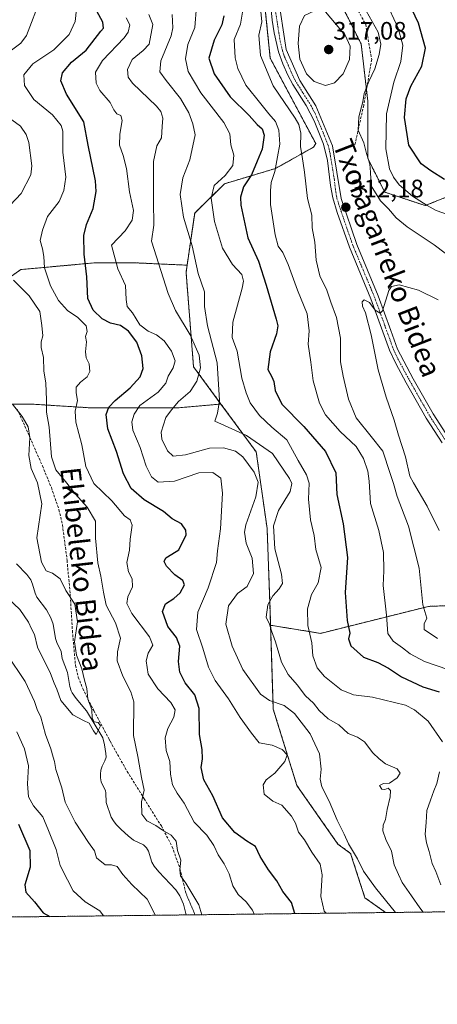
# Model space of a CAD drawing. Units: metres. Extents: x 579755 to 583177, y 4763598 to 4765952.
# Drawn here: x 582704 to 582870, y 4763598 to 4763989 of the extents above; entities that cross this region are included whole.
import ezdxf
from ezdxf.enums import TextEntityAlignment as Align

# ---------------------------------------------------------------- set-up
doc = ezdxf.new("R2010")
doc.units = ezdxf.units.M
doc.header["$MEASUREMENT"] = 0
for name, pattern in [('TRAZO_Y_PUNTO', [1, 0.5, -0.25, 0, -0.25]), ('TRAZOS', [0.75, 0.5, -0.25]), ('TRAZOS2', [0.375, 0.25, -0.125]), ('TRAZOSX2', [1.5, 1, -0.5])]:
    doc.linetypes.add(name, pattern=pattern)
for name, color, linetype, lineweight in [('Arbolado forestal', 92, 'TRAZOS', 0), ('Arbolado forestal CxS', 92, 'Continuous', 0), ('Camino', 19, 'Continuous', 0), ('Camino Cxs', 19, 'Continuous', 0), ('Camino eje', 39, 'TRAZO_Y_PUNTO', 13), ('Carátula', 7, 'Continuous', 5), ('Comarca CxS', 133, 'Continuous', 0), ('Comunidad Autónoma CxS', 142, 'Continuous', 0), ('Corriente natural lineal', 142, 'Continuous', 13), ('Curva de nivel maestra', 36, 'Continuous', 30), ('Curva de nivel normal', 36, 'Continuous', 0), ('Municipio CxS', 142, 'Continuous', 0), ('Pastizal CxS', 92, 'Continuous', 0), ('Provincia CxS', 1, 'Continuous', 0), ('Punto de cota en terreno', 7, 'Continuous', 0), ('Rótulo de punto de cota en terreno', 19, 'Continuous', 0), ('Senda', 19, 'TRAZOSX2', 0), ('Senda virtual', 19, 'TRAZOS2', 0), ('Texto cartográfico', 19, 'Continuous', 0)]:
    doc.layers.add(name, color=color, linetype=linetype, lineweight=lineweight)
doc.styles.add('Arial', font='txt', dxfattribs={"height": 0.2})

# ---------------------------------------------------------------- blocks, each defined once
blk = doc.blocks.new('*U159')
at = {"layer": 'Arbolado forestal CxS', "color": 92, "linetype": 'Continuous', "lineweight": 0}
blk.add_polyline3d([(582701.69, 4764107.66, 278.47), (582727.67, 4764112.85, 284.21), (582742.51, 4764124.72, 291.73), (582753.64, 4764125.47, 296.33), (582754.33, 4764124.78, 296.47), (582763.22, 4764118.26, 301.42), (582765.96, 4764082.72, 308.75), (582780.81, 4764060.44, 311.15), (582791.94, 4764042.62, 311.69), (582800.12, 4764009.69, 312.02), (582803.81, 4763973.55, 311.33), (582821.85, 4763939.71, 311.85), (582820.99, 4763938.27, 311.73), (582805.89, 4763929.77, 304.74), (582785.68, 4763923.72, 296.38), (582773.81, 4763912.09, 291.83), (582770.81, 4763891.39, 288.49), (582750.26, 4763892.32, 282.73), (582734.21, 4763892.32, 276.61), (582704.79, 4763889.65, 266.39), (582686.07, 4763876.28, 258.82)], dxfattribs=at)
blk = doc.blocks.new('*U192')
at = {"layer": 'Curva de nivel normal', "color": 36, "linetype": 'Continuous', "lineweight": 0}
for points in [[(582703.87, 4764014.86, 265), (582706.98, 4764012.83, 265), (582709.75, 4764009.3, 265), (582712.47, 4764003.76, 265), (582713.34, 4764000.51, 265), (582712.81, 4763997.5, 265), (582707.02, 4763982.63, 265), (582704.85, 4763979.56, 265), (582701.09, 4763976.74, 265)], [(582701.23, 4763949.15, 265), (582704.66, 4763946.57, 265), (582706.97, 4763943.23, 265), (582707.98, 4763940.06, 265), (582709.17, 4763930.89, 265), (582708.76, 4763927.26, 265), (582704.9, 4763919.84, 265), (582700.54, 4763915.24, 265)], [(582701.91, 4763885.41, 265), (582708.2, 4763879.26, 265), (582712.32, 4763873.06, 265), (582713.11, 4763867.46, 265), (582713.52, 4763863.37, 265), (582712.89, 4763861.01, 265), (582712.93, 4763858.68, 265), (582713.83, 4763854.68, 265), (582714.02, 4763849.38, 265), (582714.81, 4763844.56, 265), (582715.03, 4763837.98, 265), (582714.96, 4763833.08, 265), (582716.1, 4763827.03, 265), (582717.01, 4763815.34, 265), (582718.75, 4763810.1, 265), (582722.58, 4763805.57, 265), (582726.5, 4763800.51, 265), (582731.1, 4763795.35, 265), (582734.45, 4763789.7, 265), (582734.42, 4763783, 265), (582735.36, 4763773.27, 265), (582736.52, 4763767.94, 265), (582737.58, 4763761.63, 265), (582738.72, 4763756.35, 265), (582742.38, 4763749.44, 265), (582744.34, 4763743.29, 265), (582743.16, 4763737.86, 265), (582743.09, 4763734.34, 265), (582745.36, 4763728.21, 265), (582748.52, 4763721.95, 265), (582749.61, 4763717.98, 265), (582749.5, 4763704.68, 265), (582751.28, 4763696.34, 265), (582752.74, 4763688.01, 265), (582753.75, 4763682.93, 265), (582752.69, 4763678.34, 265), (582752.9, 4763673.49, 265), (582754.88, 4763670.8, 265), (582758.34, 4763668.97, 265), (582761.1, 4763667.06, 265), (582764.49, 4763665.08, 265), (582766.44, 4763662.72, 265), (582767, 4763659.04, 265), (582768.33, 4763655.12, 265), (582767.9, 4763651.37, 265), (582768.18, 4763648.94, 265), (582770.34, 4763646.09, 265), (582775.52, 4763637.44, 265), (582776.62, 4763633.51, 265)], [(582758.09, 4763633.29, 265), (582757.19, 4763635.39, 265), (582754.92, 4763639.63, 265), (582748.82, 4763645.52, 265), (582745.28, 4763649.53, 265), (582743.04, 4763652.71, 265), (582740.81, 4763653.33, 265), (582738.31, 4763653.28, 265), (582734.91, 4763656.13, 265), (582734, 4763658.9, 265), (582731.65, 4763662.24, 265), (582726.43, 4763670.27, 265), (582722.4, 4763678.24, 265), (582721.05, 4763683.92, 265), (582718.78, 4763691.22, 265), (582718.16, 4763694.41, 265), (582717.62, 4763696.13, 265), (582716.76, 4763699.42, 265), (582714.58, 4763705.09, 265), (582712.74, 4763711.89, 265), (582711.25, 4763715.01, 265), (582710.29, 4763718.17, 265), (582706.59, 4763726.17, 265), (582699.34, 4763736.92, 265)]]:
    blk.add_polyline3d(points, dxfattribs=at)
blk = doc.blocks.new('*U194')
at = {"layer": 'Curva de nivel normal', "color": 36, "linetype": 'Continuous', "lineweight": 0}
blk.add_polyline3d([(582870.82, 4763786.12, 315), (582866.02, 4763795.77, 315), (582860.67, 4763804.92, 315), (582859.15, 4763807.68, 315), (582857.49, 4763815.24, 315), (582854.74, 4763823.85, 315), (582853.03, 4763829.92, 315), (582849.74, 4763838.97, 315), (582846.6, 4763849.86, 315), (582843.88, 4763863.75, 315), (582841.63, 4763872.44, 315), (582840.47, 4763875.12, 315), (582840.26, 4763876.82, 315), (582841.09, 4763877.59, 315), (582843.24, 4763876.55, 315), (582845.4, 4763873.54, 315), (582847.35, 4763872.4, 315), (582848.34, 4763873.3, 315), (582850.9, 4763881.35, 315), (582851.87, 4763882.97, 315), (582854.9, 4763883.53, 315), (582862.61, 4763881.53, 315), (582870.42, 4763877.67, 315)], dxfattribs=at)
blk = doc.blocks.new('*U197')
at = {"layer": 'Curva de nivel normal', "color": 36, "linetype": 'Continuous', "lineweight": 0}
for points in [[(582871.52, 4763645.4, 295), (582869.51, 4763650.72, 295), (582868.02, 4763653.8, 295), (582866.9, 4763658.61, 295), (582865.75, 4763662, 295), (582865.29, 4763665.54, 295), (582865.68, 4763670.15, 295), (582865.92, 4763674.86, 295), (582867.45, 4763679.01, 295), (582868.66, 4763682.68, 295), (582869.85, 4763685.56, 295), (582870.97, 4763690.22, 295)], [(582872.21, 4763702.11, 295), (582866.44, 4763710.36, 295), (582861.05, 4763714.89, 295), (582857.51, 4763716.65, 295), (582844.4, 4763719.88, 295), (582836.87, 4763720.81, 295), (582831.94, 4763722.84, 295), (582825.31, 4763728.15, 295), (582822.4, 4763731.58, 295), (582820.66, 4763736.29, 295), (582820.27, 4763741.52, 295), (582818.71, 4763748.36, 295), (582818.59, 4763754.93, 295), (582820.11, 4763760.68, 295), (582822.86, 4763765.34, 295), (582823.97, 4763771.34, 295), (582821.94, 4763778.5, 295), (582821.27, 4763784.1, 295), (582819.74, 4763790.33, 295), (582818.98, 4763798.56, 295), (582819.18, 4763804.86, 295), (582818.21, 4763808.2, 295), (582814.83, 4763813.84, 295), (582810.4, 4763822.08, 295), (582804.48, 4763827.12, 295), (582799.48, 4763831.74, 295), (582795.82, 4763836.72, 295), (582794.26, 4763840.76, 295), (582792.56, 4763846.47, 295), (582790.71, 4763857.29, 295), (582788.75, 4763862.67, 295), (582788.98, 4763868.74, 295), (582792.65, 4763882.26, 295), (582793.17, 4763884.99, 295), (582792.48, 4763887.64, 295), (582788.83, 4763891.66, 295), (582784.89, 4763898.08, 295), (582781.62, 4763908.68, 295), (582780.34, 4763918.01, 295), (582781.53, 4763923.01, 295), (582785.92, 4763927.01, 295), (582788.95, 4763931.01, 295), (582789.4, 4763935.01, 295), (582788.17, 4763939.2, 295), (582787.82, 4763943.56, 295), (582785.4, 4763947.98, 295), (582776.27, 4763959.86, 295), (582771.23, 4763968.29, 295), (582770.15, 4763973.32, 295), (582771.16, 4763979.01, 295), (582773.82, 4763985.73, 295), (582774.58, 4763994.22, 295)]]:
    blk.add_polyline3d(points, dxfattribs=at)
blk = doc.blocks.new('*U199')
at = {"layer": 'Curva de nivel normal', "color": 36, "linetype": 'Continuous', "lineweight": 0}
blk.add_polyline3d([(582864.49, 4763634.55, 290), (582863.13, 4763636.28, 290), (582859.86, 4763641.08, 290), (582856.12, 4763646.32, 290), (582854.66, 4763649.48, 290), (582852.97, 4763653.3, 290), (582851.86, 4763658.74, 290), (582849.62, 4763663.36, 290), (582848.49, 4763666.76, 290), (582848.63, 4763669.01, 290), (582849.58, 4763671.34, 290), (582850.21, 4763675.34, 290), (582851.37, 4763680.34, 290), (582851.48, 4763682.88, 290), (582850.64, 4763683.82, 290), (582849.28, 4763683.21, 290), (582848.06, 4763683.34, 290), (582847.18, 4763684.84, 290), (582848.72, 4763685.67, 290), (582851.09, 4763685.68, 290), (582854.21, 4763687.8, 290), (582855.29, 4763689.71, 290), (582854.1, 4763691.44, 290), (582849.56, 4763693.46, 290), (582847.07, 4763695.4, 290), (582844.53, 4763697.74, 290), (582841.26, 4763702.19, 290), (582838.44, 4763704.04, 290), (582834.71, 4763705.48, 290), (582831.04, 4763708.96, 290), (582826.74, 4763711.29, 290), (582823.16, 4763714.58, 290), (582820.95, 4763717.49, 290), (582817.76, 4763720.36, 290), (582814.51, 4763724.8, 290), (582810.92, 4763728.84, 290), (582808.3, 4763733.74, 290), (582805.82, 4763741.84, 290), (582804.3, 4763746.24, 290), (582803.49, 4763748.9, 290), (582802.2, 4763751.68, 290), (582802.83, 4763756.54, 290), (582804.88, 4763760.15, 290), (582807.35, 4763762.88, 290), (582808.64, 4763765.01, 290), (582808.32, 4763768.73, 290), (582805.68, 4763778.84, 290), (582805.05, 4763787.85, 290), (582807.05, 4763793.94, 290), (582811.66, 4763801.6, 290), (582812.32, 4763804.74, 290), (582811.48, 4763806.71, 290), (582804.66, 4763816.58, 290), (582794.36, 4763823.82, 290), (582785.62, 4763827.73, 290), (582781.8, 4763829.51, 290), (582782.91, 4763832.66, 290), (582783.62, 4763837.68, 290), (582782.69, 4763852.68, 290), (582778.86, 4763867.34, 290), (582777.77, 4763874.96, 290), (582777.7, 4763880.82, 290), (582775.25, 4763888.06, 290), (582772.86, 4763899.04, 290), (582769.33, 4763910.5, 290), (582768.04, 4763919.46, 290), (582769.11, 4763926.03, 290), (582771.87, 4763933.28, 290), (582774.02, 4763943.2, 290), (582773.1, 4763947.49, 290), (582771.45, 4763951.93, 290), (582768.25, 4763957.6, 290), (582762.46, 4763964.65, 290), (582760, 4763968.19, 290), (582760.32, 4763972.53, 290), (582764.43, 4763982.44, 290), (582765.11, 4763985.67, 290), (582764.82, 4763990.94, 290)], dxfattribs=at)
blk = doc.blocks.new('*U206')
at = {"layer": 'Curva de nivel normal', "color": 36, "linetype": 'Continuous', "lineweight": 0}
blk.add_polyline3d([(582746.63, 4763989.59, 280), (582748.04, 4763986.75, 280), (582747.39, 4763983.94, 280), (582745.82, 4763981.68, 280), (582737.23, 4763972.59, 280), (582734.49, 4763968.01, 280), (582734.66, 4763963.69, 280), (582736.16, 4763960.78, 280), (582740.22, 4763956, 280), (582741.68, 4763953.11, 280), (582742.9, 4763951.52, 280), (582744.57, 4763950.86, 280), (582745.09, 4763948.82, 280), (582744.08, 4763943.46, 280), (582743.98, 4763939.01, 280), (582745.5, 4763935, 280), (582746.71, 4763929.8, 280), (582747.98, 4763920.56, 280), (582749.48, 4763913.06, 280), (582749, 4763909.25, 280), (582746.21, 4763905.03, 280), (582740.76, 4763899.34, 280), (582743.32, 4763889.9, 280), (582746.36, 4763883.34, 280), (582746.57, 4763877.74, 280), (582747.03, 4763875.05, 280), (582749.12, 4763872.5, 280), (582752.07, 4763867.72, 280), (582755.33, 4763865.17, 280), (582758.65, 4763863.8, 280), (582761.65, 4763861.4, 280), (582764.62, 4763857.27, 280), (582766.02, 4763853.38, 280), (582765.28, 4763850.7, 280), (582763.24, 4763847.37, 280), (582762.43, 4763844.56, 280), (582759.35, 4763841, 280), (582752.01, 4763835.65, 280), (582749.83, 4763832.18, 280), (582748.83, 4763829.2, 280), (582749.28, 4763825.92, 280), (582752.24, 4763818.96, 280), (582754.63, 4763811.58, 280), (582756.74, 4763807.32, 280), (582759.39, 4763805.27, 280), (582765.75, 4763805.66, 280), (582775.5, 4763808.91, 280), (582781.05, 4763809.1, 280), (582784.2, 4763806.78, 280), (582784.88, 4763800.9, 280), (582784.02, 4763786.73, 280), (582782.83, 4763778.01, 280), (582782.48, 4763773.34, 280), (582779.15, 4763763.34, 280), (582775.05, 4763753.68, 280), (582774.51, 4763746.77, 280), (582777.08, 4763739.38, 280), (582779.28, 4763731.83, 280), (582781.92, 4763726.57, 280), (582787.3, 4763719.2, 280), (582791.81, 4763711.88, 280), (582796.33, 4763705.58, 280), (582799.45, 4763701.7, 280), (582804.53, 4763700.78, 280), (582808.52, 4763699.07, 280), (582810.52, 4763697.02, 280), (582809.62, 4763694.34, 280), (582805.56, 4763689.68, 280), (582802.24, 4763687.12, 280), (582800.93, 4763685.11, 280), (582801.39, 4763681.33, 280), (582804.77, 4763678.55, 280), (582808.34, 4763676.96, 280), (582812.21, 4763672.61, 280), (582813.76, 4763669.84, 280), (582815.06, 4763666.3, 280), (582817.45, 4763663.2, 280), (582820.31, 4763658.32, 280), (582823.58, 4763653.54, 280), (582824.38, 4763649.39, 280), (582823.81, 4763640.71, 280), (582825.19, 4763634.93, 280), (582826, 4763634.1, 280)], dxfattribs=at)
blk = doc.blocks.new('*U207')
at = {"layer": 'Curva de nivel normal', "color": 36, "linetype": 'Continuous', "lineweight": 0}
blk.add_polyline3d([(582853.52, 4763634.42, 285), (582845.5, 4763644.13, 285), (582840.78, 4763650.86, 285), (582838.38, 4763655.67, 285), (582834.86, 4763661.65, 285), (582833.11, 4763665.5, 285), (582830.33, 4763671.03, 285), (582827.18, 4763678.6, 285), (582824.27, 4763684.34, 285), (582823.6, 4763687.34, 285), (582823.99, 4763691.34, 285), (582823.28, 4763697.34, 285), (582819.6, 4763705.29, 285), (582813.39, 4763713.38, 285), (582809.31, 4763716.52, 285), (582803.55, 4763718.63, 285), (582799.91, 4763721.12, 285), (582792.97, 4763730.89, 285), (582788.74, 4763740.19, 285), (582786.21, 4763748.88, 285), (582787.22, 4763756.16, 285), (582790.76, 4763760.98, 285), (582794.6, 4763763.77, 285), (582797.13, 4763769.01, 285), (582796.6, 4763775.01, 285), (582794.2, 4763781.01, 285), (582793.64, 4763785.41, 285), (582794.17, 4763788.34, 285), (582798.09, 4763799.42, 285), (582799.04, 4763805.24, 285), (582797.36, 4763809.28, 285), (582792.94, 4763815.27, 285), (582790.02, 4763817.6, 285), (582785.26, 4763818.92, 285), (582779.69, 4763818.68, 285), (582770.19, 4763816.06, 285), (582765.3, 4763815.56, 285), (582762.99, 4763817.71, 285), (582760.77, 4763822.34, 285), (582760.49, 4763825.13, 285), (582762.34, 4763830.92, 285), (582764.62, 4763833.9, 285), (582767.43, 4763837.33, 285), (582772.08, 4763841.2, 285), (582774.66, 4763845.38, 285), (582776.1, 4763850.68, 285), (582775.57, 4763855.68, 285), (582772.01, 4763863.68, 285), (582766.2, 4763873.34, 285), (582763.32, 4763880.18, 285), (582756.67, 4763900.92, 285), (582757.66, 4763907.3, 285), (582757.51, 4763916.79, 285), (582757.42, 4763932.58, 285), (582758.8, 4763938.71, 285), (582760.66, 4763941.91, 285), (582760.88, 4763946.46, 285), (582761.22, 4763949.78, 285), (582760.4, 4763952.34, 285), (582758.62, 4763954.46, 285), (582749.09, 4763963.7, 285), (582747.48, 4763966.01, 285), (582747.1, 4763969.12, 285), (582749, 4763973.04, 285), (582753.42, 4763976.68, 285), (582755.7, 4763979.18, 285), (582757.17, 4763987.01, 285), (582755.6, 4763990.87, 285)], dxfattribs=at)
blk = doc.blocks.new('*U208')
at = {"layer": 'Curva de nivel normal', "color": 36, "linetype": 'Continuous', "lineweight": 0}
for points in [[(582870.14, 4763743.21, 310), (582864.81, 4763746.72, 310), (582864.86, 4763748.95, 310), (582865.94, 4763751.23, 310), (582864.4, 4763756.52, 310), (582862.83, 4763771.16, 310), (582858.66, 4763787.76, 310), (582854.16, 4763799.62, 310), (582852.68, 4763804.69, 310), (582851.32, 4763808.66, 310), (582848.5, 4763817.54, 310), (582843.85, 4763823.42, 310), (582837.85, 4763830.77, 310), (582834.89, 4763838.14, 310), (582832.75, 4763847.34, 310), (582831.61, 4763852.97, 310), (582831.66, 4763862.42, 310), (582830.08, 4763870.68, 310), (582827.84, 4763876.68, 310), (582826.3, 4763881.42, 310), (582823.46, 4763887.2, 310), (582822.01, 4763893.39, 310), (582821.48, 4763900.54, 310), (582820.41, 4763906.16, 310), (582820.29, 4763911.21, 310), (582818.63, 4763917.88, 310), (582817.41, 4763928.36, 310), (582816.5, 4763934.56, 310), (582815.74, 4763938.36, 310), (582815.92, 4763943.84, 310), (582815.2, 4763947.25, 310), (582813.7, 4763949.8, 310), (582804.92, 4763962.57, 310), (582799.96, 4763974.7, 310), (582799.26, 4763982.68, 310), (582800.49, 4763988.05, 310), (582799.98, 4763993.44, 310)], [(582841.9, 4763992.37, 310), (582846.56, 4763983.96, 310), (582847.67, 4763979.15, 310), (582847.05, 4763974.99, 310), (582845.32, 4763969.34, 310), (582842.88, 4763964.36, 310), (582841.11, 4763959.6, 310), (582840.52, 4763956.18, 310), (582838.99, 4763950.34, 310), (582838.69, 4763944.94, 310), (582840.88, 4763939.92, 310), (582841.99, 4763935.78, 310), (582843.26, 4763931.51, 310), (582843.56, 4763928.34, 310), (582843.78, 4763922.86, 310), (582847.51, 4763916.95, 310), (582850.78, 4763913.78, 310), (582853.78, 4763910.21, 310), (582858.12, 4763906.62, 310), (582868.88, 4763899.48, 310), (582884.69, 4763887.43, 310)]]:
    blk.add_polyline3d(points, dxfattribs=at)
blk = doc.blocks.new('*U226')
at = {"layer": 'Curva de nivel normal', "color": 36, "linetype": 'Continuous', "lineweight": 0}
for points in [[(582797.43, 4763633.76, 270), (582796.75, 4763635.3, 270), (582794.29, 4763638.68, 270), (582791.06, 4763641.5, 270), (582788.92, 4763644.92, 270), (582787.54, 4763649.71, 270), (582785.52, 4763653.77, 270), (582783.12, 4763657.23, 270), (582781.43, 4763661.03, 270), (582778.69, 4763665.09, 270), (582773.61, 4763670.32, 270), (582769.6, 4763677.85, 270), (582766.87, 4763681.72, 270), (582765, 4763685.12, 270), (582764.24, 4763689.29, 270), (582763.98, 4763694.35, 270), (582762.48, 4763698.73, 270), (582762.12, 4763703.71, 270), (582763.17, 4763707.44, 270), (582765.59, 4763711.94, 270), (582766.06, 4763714.91, 270), (582764.34, 4763717.74, 270), (582759.17, 4763723.26, 270), (582755.34, 4763729.05, 270), (582754.52, 4763734.34, 270), (582755.3, 4763737.34, 270), (582757.22, 4763740.48, 270), (582755.87, 4763743.88, 270), (582748.93, 4763753.14, 270), (582746.88, 4763757.06, 270), (582747.26, 4763759.71, 270), (582749.16, 4763763.72, 270), (582748.99, 4763766.93, 270), (582747.49, 4763769.71, 270), (582746.92, 4763773.38, 270), (582747.98, 4763778.28, 270), (582748.18, 4763782.66, 270), (582748.95, 4763788.12, 270), (582748.2, 4763790.35, 270), (582745.98, 4763791.9, 270), (582740.91, 4763797.82, 270), (582733.77, 4763804.75, 270), (582730.58, 4763811.44, 270), (582729.04, 4763820.02, 270), (582726.66, 4763829.02, 270), (582726.41, 4763833.4, 270), (582727.28, 4763837.63, 270), (582726.76, 4763840.71, 270), (582726.82, 4763842.98, 270), (582728.51, 4763845.01, 270), (582731.15, 4763847.01, 270), (582732.26, 4763849.24, 270), (582731.94, 4763852.24, 270), (582730.74, 4763854.66, 270), (582730.45, 4763857.04, 270), (582730.9, 4763860.94, 270), (582730.46, 4763863.1, 270), (582731.18, 4763865.01, 270), (582730.7, 4763867.34, 270), (582727.41, 4763870.68, 270), (582723.31, 4763873.34, 270), (582719.8, 4763877.31, 270), (582716.59, 4763883.2, 270), (582714.17, 4763890.31, 270), (582713.97, 4763894.82, 270), (582713.44, 4763897.92, 270), (582712.49, 4763901.15, 270), (582713.37, 4763905.28, 270), (582715.35, 4763910.78, 270), (582720.01, 4763916.62, 270), (582721.88, 4763921.01, 270), (582722.72, 4763926.34, 270), (582721.47, 4763936.32, 270), (582721.54, 4763944.57, 270), (582720.78, 4763946.82, 270), (582717.38, 4763951.03, 270), (582710.03, 4763957.2, 270), (582706.31, 4763962.72, 270), (582706.07, 4763967.01, 270), (582709.56, 4763971.32, 270), (582717.94, 4763976.93, 270), (582724, 4763982.99, 270), (582726.43, 4763988.19, 270), (582726.92, 4763993.01, 270)], [(582703.26, 4763706.18, 270), (582706.32, 4763699.32, 270), (582707.82, 4763692.66, 270), (582707.46, 4763685.5, 270), (582707.88, 4763680.29, 270), (582709.84, 4763676.71, 270), (582713.5, 4763672.32, 270), (582715.85, 4763666.99, 270), (582718.81, 4763659.45, 270), (582720.48, 4763653.01, 270), (582723.3, 4763647.36, 270), (582725.56, 4763642.98, 270), (582730.38, 4763638.63, 270), (582736.12, 4763635.04, 270), (582737.59, 4763633.05, 270)]]:
    blk.add_polyline3d(points, dxfattribs=at)
blk = doc.blocks.new('*U241')
at = {"layer": 'Curva de nivel normal', "color": 36, "linetype": 'Continuous', "lineweight": 0}
for points in [[(582874.67, 4763730.72, 305), (582864.95, 4763734.1, 305), (582859.31, 4763737.07, 305), (582856.31, 4763739.52, 305), (582852.53, 4763742.18, 305), (582850.45, 4763745.11, 305), (582849.89, 4763752.45, 305), (582848.61, 4763764.27, 305), (582848.86, 4763770.11, 305), (582848.72, 4763777.31, 305), (582846.83, 4763786.08, 305), (582843.63, 4763796.81, 305), (582843.04, 4763805.68, 305), (582842.49, 4763809.67, 305), (582840.78, 4763814.69, 305), (582837.89, 4763819.35, 305), (582831.53, 4763825.34, 305), (582825.7, 4763832, 305), (582823.36, 4763836.57, 305), (582820.78, 4763845.52, 305), (582819.91, 4763852.83, 305), (582818.88, 4763860.04, 305), (582819.18, 4763865.38, 305), (582818.5, 4763872.06, 305), (582814.58, 4763881.44, 305), (582810.97, 4763891.63, 305), (582808.73, 4763896.46, 305), (582806.95, 4763898.91, 305), (582805.81, 4763903.44, 305), (582803.96, 4763915.43, 305), (582803.88, 4763920.95, 305), (582804.17, 4763924.21, 305), (582805.63, 4763928.55, 305), (582806.66, 4763934.38, 305), (582807.64, 4763939.4, 305), (582807.26, 4763944.98, 305), (582805.87, 4763948.46, 305), (582803.24, 4763951.5, 305), (582800.1, 4763955.41, 305), (582794.08, 4763962.84, 305), (582790.92, 4763969.45, 305), (582789.82, 4763973.66, 305), (582789.46, 4763981.01, 305), (582792.06, 4763987.04, 305), (582792.82, 4763991.9, 305)], [(582849.41, 4763996.76, 305), (582854.56, 4763985.48, 305), (582856.45, 4763978.7, 305), (582855.67, 4763972.26, 305), (582852.78, 4763964.02, 305), (582849.99, 4763951.49, 305), (582849.66, 4763937.58, 305), (582851.1, 4763929.68, 305), (582852.66, 4763926.32, 305), (582854.9, 4763923.34, 305), (582860.2, 4763918.75, 305), (582866.04, 4763915.15, 305), (582869.64, 4763913.14, 305), (582875.34, 4763911.05, 305)]]:
    blk.add_polyline3d(points, dxfattribs=at)
blk = doc.blocks.new('*U245')
at = {"layer": 'Curva de nivel normal', "color": 36, "linetype": 'Continuous', "lineweight": 0}
blk.add_polyline3d([(582701.5, 4763836.24, 260), (582705.3, 4763831.32, 260), (582707.77, 4763827.18, 260), (582708.47, 4763823, 260), (582708.05, 4763815.84, 260), (582708.87, 4763810.68, 260), (582711.4, 4763805.01, 260), (582713.12, 4763796.68, 260), (582711.14, 4763783.14, 260), (582713.05, 4763773.42, 260), (582714.93, 4763769.99, 260), (582717.39, 4763769.17, 260), (582720.38, 4763766.91, 260), (582722.63, 4763762.27, 260), (582726.22, 4763756.76, 260), (582727.36, 4763749.8, 260), (582726.11, 4763741.85, 260), (582726.88, 4763736.56, 260), (582729.04, 4763731.18, 260), (582730.12, 4763726.59, 260), (582731.06, 4763723.3, 260), (582731.38, 4763719.12, 260), (582733.06, 4763715.01, 260), (582733.19, 4763711.5, 260), (582733.9, 4763710.12, 260), (582735.58, 4763709.83, 260), (582736.39, 4763708.51, 260), (582734.72, 4763705.08, 260), (582733.62, 4763706.51, 260), (582731.94, 4763709.52, 260), (582729.64, 4763710.56, 260), (582725.48, 4763712.91, 260), (582720.64, 4763718.61, 260), (582719.15, 4763723.05, 260), (582718.04, 4763725.44, 260), (582716.56, 4763729.25, 260), (582711.45, 4763739.7, 260), (582710.23, 4763744.78, 260), (582709.04, 4763747.01, 260), (582707.88, 4763749.68, 260), (582704.5, 4763754.65, 260), (582699.66, 4763759.23, 260)], dxfattribs=at)
blk = doc.blocks.new('*U259')
at = {"layer": 'Curva de nivel maestra', "color": 36, "linetype": 'Continuous', "lineweight": 30}
for points in [[(582813.49, 4763633.95, 275), (582812.25, 4763638.34, 275), (582808.86, 4763642.79, 275), (582806.35, 4763646.95, 275), (582803.06, 4763651.34, 275), (582799.76, 4763656.68, 275), (582797.96, 4763660.58, 275), (582794.53, 4763662.77, 275), (582789.7, 4763666.21, 275), (582784.88, 4763671.92, 275), (582781.08, 4763680.69, 275), (582777.49, 4763687.07, 275), (582776.4, 4763691.98, 275), (582776.9, 4763695.43, 275), (582776.82, 4763699.16, 275), (582775.78, 4763705.08, 275), (582775.65, 4763715.38, 275), (582773.83, 4763720.86, 275), (582770.04, 4763725.62, 275), (582767.86, 4763729.77, 275), (582767.4, 4763734.06, 275), (582767.9, 4763740.12, 275), (582766.56, 4763743.63, 275), (582763.1, 4763747.98, 275), (582761.06, 4763753.88, 275), (582762.22, 4763756.96, 275), (582765.51, 4763759.01, 275), (582768.01, 4763761.34, 275), (582769.73, 4763764.51, 275), (582769.18, 4763766.2, 275), (582765.94, 4763768.52, 275), (582762.6, 4763771.85, 275), (582761.7, 4763773.75, 275), (582762.36, 4763775.14, 275), (582764.69, 4763776.68, 275), (582767.5, 4763778.34, 275), (582770.47, 4763784.35, 275), (582770.37, 4763786.15, 275), (582768.55, 4763788.64, 275), (582764.82, 4763790.73, 275), (582761.46, 4763793.62, 275), (582753.71, 4763798.29, 275), (582748.58, 4763802.74, 275), (582745.58, 4763808.49, 275), (582742.84, 4763817.47, 275), (582739.29, 4763826.38, 275), (582738.67, 4763832.15, 275), (582739.7, 4763834.96, 275), (582742.24, 4763837.68, 275), (582748.21, 4763842.72, 275), (582752.24, 4763847, 275), (582753.4, 4763850.36, 275), (582752.89, 4763855.41, 275), (582750.84, 4763860.84, 275), (582747.55, 4763865.18, 275), (582744.41, 4763867.44, 275), (582740.4, 4763868.43, 275), (582737.16, 4763870.08, 275), (582733.57, 4763873.48, 275), (582731.37, 4763878.18, 275), (582731.03, 4763886.83, 275), (582729.91, 4763895.71, 275), (582729.88, 4763903.18, 275), (582730.91, 4763907.52, 275), (582733.5, 4763913.83, 275), (582734.67, 4763920.62, 275), (582734.5, 4763924.93, 275), (582731.61, 4763939.01, 275), (582729.88, 4763948.3, 275), (582722.92, 4763959.31, 275), (582720.76, 4763964.59, 275), (582721.36, 4763967.71, 275), (582724.88, 4763972.02, 275), (582730.76, 4763976.77, 275), (582736.64, 4763984.26, 275), (582737.6, 4763985.48, 275), (582737.42, 4763987.82, 275), (582733.56, 4763994.89, 275)], [(582703.87, 4763669.45, 275), (582708.43, 4763659.01, 275), (582708.55, 4763652.46, 275), (582706.39, 4763645.41, 275), (582706.82, 4763642.48, 275), (582710.2, 4763638.67, 275), (582713.73, 4763634.27, 275), (582716.36, 4763632.79, 275)]]:
    blk.add_polyline3d(points, dxfattribs=at)
blk = doc.blocks.new('*U265')
at = {"layer": 'Curva de nivel maestra', "color": 36, "linetype": 'Continuous', "lineweight": 30}
for points in [[(582872.95, 4763925.39, 300), (582867.54, 4763928.84, 300), (582863.69, 4763931.61, 300), (582858.75, 4763939, 300), (582857.07, 4763949.99, 300), (582857.73, 4763957.4, 300), (582859.58, 4763962.49, 300), (582863.92, 4763970.42, 300), (582865.4, 4763977.49, 300), (582862.56, 4763987.51, 300), (582855.91, 4764001.79, 300)], [(582785.42, 4763990.33, 300), (582784.62, 4763986.77, 300), (582781.54, 4763980.73, 300), (582779.48, 4763973.54, 300), (582781.54, 4763967.42, 300), (582787.92, 4763958.26, 300), (582795.5, 4763950.86, 300), (582798.57, 4763947.29, 300), (582800.54, 4763945.56, 300), (582801.4, 4763943.06, 300), (582800.64, 4763937.5, 300), (582798.67, 4763932.68, 300), (582796.4, 4763927.3, 300), (582793.18, 4763922.51, 300), (582792.03, 4763918.41, 300), (582792.1, 4763915.28, 300), (582794.92, 4763902.28, 300), (582799.09, 4763892.99, 300), (582802.12, 4763883.41, 300), (582806.17, 4763869.94, 300), (582806.75, 4763867.33, 300), (582806.32, 4763864.08, 300), (582803.74, 4763857.01, 300), (582802.83, 4763850.01, 300), (582804.38, 4763847.1, 300), (582805.25, 4763845.18, 300), (582805.74, 4763841.64, 300), (582808.39, 4763836.24, 300), (582817.12, 4763827.4, 300), (582825.66, 4763817.44, 300), (582829.81, 4763809.01, 300), (582830.19, 4763800.34, 300), (582832.77, 4763788.76, 300), (582834.49, 4763775.36, 300), (582833.48, 4763761.43, 300), (582834.34, 4763750.34, 300), (582835.4, 4763745.34, 300), (582834.82, 4763743, 300), (582835.71, 4763740.3, 300), (582840.82, 4763735.82, 300), (582846.44, 4763733.7, 300), (582850.76, 4763731.36, 300), (582855.84, 4763727.92, 300), (582864.41, 4763723.99, 300), (582870.88, 4763722, 300)]]:
    blk.add_polyline3d(points, dxfattribs=at)
blk = doc.blocks.new('5PATER')
at = {"layer": 'Carátula', "linetype": 'Continuous', "lineweight": 5}
h = blk.add_hatch(color=250, dxfattribs=at)
edge = h.paths.add_edge_path()
edge.add_ellipse((0, 0.01), major_axis=(-1.33, -1.34), ratio=0.999422, start_angle=0, end_angle=360)

msp = doc.modelspace()

# ---------------------------------------------------------------- linework, layer by layer
at = {"layer": 'Arbolado forestal', "color": 92, "linetype": 'TRAZOS', "lineweight": 0}
for points in [[(582770.81, 4763891.39, 288.49), (582773.81, 4763912.09, 291.83), (582785.68, 4763923.72, 296.38), (582805.89, 4763929.77, 304.74), (582820.99, 4763938.27, 311.73), (582821.85, 4763939.71, 311.85), (582803.81, 4763973.55, 311.33), (582800.12, 4764009.69, 312.02), (582791.94, 4764042.62, 311.69), (582780.81, 4764060.44, 311.15), (582778.55, 4764063.82, 311.18), (582771.54, 4764074.35, 310.24), (582765.96, 4764082.72, 308.75), (582763.22, 4764118.26, 301.42), (582754.33, 4764124.78, 296.47)], [(582982.02, 4763989.2, 247.7), (582971.45, 4763975.69, 257.93), (582951, 4763971.73, 267.88), (582956.93, 4763939.08, 273.12), (582952.99, 4763937.34, 274.18), (582942.99, 4763932.91, 279.63), (582912.56, 4763924, 293.09), (582913.05, 4763921.74, 293.47), (582904.03, 4763921.74, 295.74), (582878.63, 4763920.4, 300.42), (582865.25, 4763915.05, 304.9), (582849.21, 4763920.4, 307.81), (582842.52, 4763933.77, 309.62), (582842.52, 4763956.5, 308.87), (582841.98, 4763961.14, 310.07), (582839.85, 4763979.23, 312.84), (582823.8, 4764011.33, 311.49)], [(582530.63, 4763699.93, 327.62), (582536.31, 4763715.82, 324.13), (582555.03, 4763741.23, 314.8), (582585.78, 4763769.31, 295.96), (582621.89, 4763805.41, 279.92), (582637.93, 4763828.14, 267.31), (582653.98, 4763844.19, 258.6), (582668.04, 4763859.53, 252.88), (582668.69, 4763860.23, 253.12), (582681.72, 4763872.26, 257.34), (582686.07, 4763876.28, 258.82), (582704.79, 4763889.65, 266.39), (582734.21, 4763892.32, 276.61), (582750.26, 4763892.32, 282.73), (582770.81, 4763891.39, 288.49)], [(582784.24, 4763836.27, 290.07), (582773.38, 4763851.02, 283.77), (582770.39, 4763888.54, 288.11), (582770.81, 4763891.39, 288.49)], [(583044.07, 4763839.66, 259.35), (583036.41, 4763834.82, 262.52), (583017.69, 4763816.1, 276.08), (582997.63, 4763818.77, 283.72), (582989.61, 4763812.09, 288.64), (582985.6, 4763801.39, 293.31), (582985.6, 4763786.68, 295.35), (582989.61, 4763774.65, 295.47), (582987.01, 4763773.35, 296.36), (582973.56, 4763766.62, 303.63), (582952.17, 4763757.26, 312.42), (582919.93, 4763756.03, 320.95), (582917.76, 4763755.94, 321.44), (582917.4, 4763755.93, 321.52), (582915.41, 4763756.08, 321.77), (582900.02, 4763757.27, 320.67), (582866.59, 4763755.93, 310.52), (582823.8, 4763745.23, 296.22), (582803.95, 4763748.42, 290.28)], [(582702.44, 4763836.16, 260.06), (582710.14, 4763836.16, 262.77), (582731.54, 4763834.82, 272.01), (582767.64, 4763834.82, 285.46), (582784.24, 4763836.27, 290.07)], [(582784.24, 4763836.27, 290.07), (582798.24, 4763817.24, 287.63), (582802.55, 4763786.83, 289.2), (582803.68, 4763757, 290.19), (582803.95, 4763748.42, 290.28)], [(582803.95, 4763748.42, 290.28), (582805.01, 4763715.11, 284.19), (582814.4, 4763684.78, 282.46), (582830.65, 4763661.55, 283.5), (582835.69, 4763657.87, 284.63), (582841.38, 4763640.24, 282.91), (582849.59, 4763634.38, 283.63)], [(582983.47, 4763635.97, 328.2), (582981.21, 4763635.94, 328), (582979.3, 4763635.92, 327.83), (582977.39, 4763635.89, 327.66), (582849.59, 4763634.38, 283.63)], [(582849.59, 4763634.38, 283.63), (582773.98, 4763633.48, 264.16), (582770.46, 4763633.44, 263.15), (582308.77, 4763627.95, 301.72)]]:
    msp.add_polyline3d(points, dxfattribs=at)
at = {"layer": 'Arbolado forestal CxS', "color": 92, "linetype": 'Continuous', "lineweight": 0}
for points in [[(582823.8, 4764011.33, 311.49), (582839.85, 4763979.23, 312.84), (582842.52, 4763956.5, 308.87), (582842.52, 4763933.77, 309.62), (582849.21, 4763920.4, 307.81), (582865.25, 4763915.05, 304.9), (582878.63, 4763920.4, 300.42), (582904.03, 4763921.74, 295.74), (582913.05, 4763921.73, 293.47), (582912.56, 4763924, 293.09), (582942.99, 4763932.91, 279.63), (582956.93, 4763939.08, 273.12), (582951, 4763971.73, 267.88), (582971.45, 4763975.69, 257.93), (582982.02, 4763989.2, 247.7)], [(582982.02, 4763989.2, 247.7), (582971.45, 4763975.69, 257.93), (582951, 4763971.73, 267.88), (582956.93, 4763939.08, 273.12), (582942.99, 4763932.91, 279.63), (582912.56, 4763924, 293.09), (582913.05, 4763921.73, 293.47), (582904.03, 4763921.74, 295.74), (582878.63, 4763920.4, 300.42), (582865.25, 4763915.05, 304.9), (582849.21, 4763920.4, 307.81), (582842.52, 4763933.77, 309.62), (582842.52, 4763956.5, 308.87), (582839.85, 4763979.23, 312.84), (582823.8, 4764011.33, 311.49)], [(582900.02, 4763757.27, 320.67), (582866.59, 4763755.93, 310.52), (582823.8, 4763745.23, 296.22), (582803.95, 4763748.42, 290.28), (582803.68, 4763757, 290.19), (582802.55, 4763786.83, 289.2), (582798.24, 4763817.24, 287.63), (582784.24, 4763836.27, 290.07), (582773.38, 4763851.02, 283.77), (582770.39, 4763888.54, 288.11), (582770.81, 4763891.39, 288.49), (582773.81, 4763912.09, 291.83), (582785.68, 4763923.72, 296.38), (582805.89, 4763929.77, 304.74), (582820.99, 4763938.27, 311.73), (582821.85, 4763939.71, 311.85), (582803.81, 4763973.55, 311.33), (582800.12, 4764009.69, 312.02)], [(582694.1, 4763836.16, 256.96), (582710.14, 4763836.16, 262.77), (582731.54, 4763834.82, 272.01), (582767.64, 4763834.82, 285.46), (582784.24, 4763836.27, 290.07), (582798.24, 4763817.24, 287.63), (582802.55, 4763786.83, 289.2), (582803.68, 4763757, 290.19), (582803.95, 4763748.42, 290.28), (582803.95, 4763748.42, 290.28), (582805.01, 4763715.11, 284.19), (582814.4, 4763684.78, 282.46), (582830.65, 4763661.55, 283.5), (582835.69, 4763657.87, 284.63), (582841.38, 4763640.24, 282.91), (582849.59, 4763634.38, 283.63), (582308.77, 4763627.95, 301.72)], [(582983.47, 4763635.97, 328.2), (582849.59, 4763634.38, 283.63), (582841.38, 4763640.24, 282.91), (582835.69, 4763657.87, 284.63), (582830.65, 4763661.55, 283.5), (582814.4, 4763684.78, 282.46), (582805.01, 4763715.11, 284.19), (582803.95, 4763748.42, 290.28), (582823.8, 4763745.23, 296.22), (582866.59, 4763755.93, 310.52), (582900.02, 4763757.27, 320.67)]]:
    msp.add_polyline3d(points, dxfattribs=at)
at = {"layer": 'Camino', "color": 19, "linetype": 'Continuous', "lineweight": 0}
for points in [[(582872.06, 4763820.84, 319.88), (582865.72, 4763830.68, 319.18), (582857.73, 4763844.72, 317.81), (582853.61, 4763852.3, 317.27), (582851.1, 4763857.64, 316.51), (582843.72, 4763878.05, 314.64), (582835.19, 4763898.48, 313.04), (582830.33, 4763912.29, 312), (582828.58, 4763918.08, 311.8), (582827.65, 4763922.98, 311.68), (582826.49, 4763932.95, 311.75), (582824.97, 4763939.41, 311.81), (582821.28, 4763948.7, 311.75), (582818.11, 4763954.74, 312.12), (582812.74, 4763963.15, 312.44), (582810.82, 4763966.79, 312.26), (582808.74, 4763971.33, 312.4), (582807.08, 4763976.07, 312.63), (582805.3, 4763983.67, 312.29), (582804.51, 4763988.6, 311.88), (582803.63, 4763998.54, 311.88)], [(582806.81, 4763998.81, 312.63), (582810.17, 4763976.97, 313.2), (582815.57, 4763964.65, 313.46), (582821.85, 4763954.65, 312.51), (582828.52, 4763938.73, 311.71), (582831.96, 4763917.85, 311.89), (582838.16, 4763899.61, 312.9), (582846.68, 4763879.21, 314.39), (582851.65, 4763865.48, 315.8), (582854.32, 4763858.09, 316.85), (582860.52, 4763846.25, 318.13), (582868.44, 4763832.33, 319.34), (582874.68, 4763822.65, 320.27)]]:
    msp.add_polyline3d(points, dxfattribs=at)
at = {"layer": 'Camino Cxs', "color": 19, "linetype": 'Continuous', "lineweight": 0}
for points in [[(582872.06, 4763820.84, 319.88), (582865.72, 4763830.68, 319.18), (582857.73, 4763844.72, 317.81), (582853.61, 4763852.3, 317.27), (582851.1, 4763857.64, 316.51), (582843.72, 4763878.05, 314.64), (582835.19, 4763898.48, 313.04), (582830.33, 4763912.29, 312), (582828.58, 4763918.08, 311.8), (582827.65, 4763922.98, 311.68), (582826.49, 4763932.95, 311.75), (582824.97, 4763939.41, 311.81), (582821.28, 4763948.7, 311.75), (582818.11, 4763954.74, 312.12), (582812.74, 4763963.15, 312.44), (582810.82, 4763966.79, 312.26), (582808.74, 4763971.33, 312.4), (582807.08, 4763976.07, 312.63), (582805.3, 4763983.67, 312.29), (582804.51, 4763988.6, 311.88), (582803.63, 4763998.54, 311.88)], [(582806.81, 4763998.81, 312.63), (582810.17, 4763976.97, 313.2), (582815.57, 4763964.65, 313.46), (582821.85, 4763954.65, 312.51), (582828.52, 4763938.73, 311.71), (582831.96, 4763917.85, 311.89), (582838.16, 4763899.61, 312.9), (582846.68, 4763879.21, 314.39), (582851.65, 4763865.48, 315.8), (582854.32, 4763858.09, 316.85), (582860.52, 4763846.25, 318.13), (582868.44, 4763832.33, 319.34), (582874.68, 4763822.65, 320.27)]]:
    msp.add_polyline3d(points, dxfattribs=at)
at = {"layer": 'Camino eje', "color": 39, "linetype": 'TRAZO_Y_PUNTO', "lineweight": 13}
msp.add_polyline3d([(582805.66, 4763993.71, 312.28), (582807.34, 4763982.79, 312.88), (582807.74, 4763980.32, 312.93), (582808.62, 4763976.52, 312.91), (582809.46, 4763974.15, 312.88), (582812.16, 4763967.99, 312.73), (582813.2, 4763965.72, 312.86), (582814.16, 4763963.9, 312.95), (582816.84, 4763959.7, 312.64), (582819.98, 4763954.7, 312.31), (582821.57, 4763951.68, 312.04), (582824.9, 4763943.72, 311.83), (582826.75, 4763939.07, 311.77), (582827.51, 4763935.84, 311.74), (582829.23, 4763925.4, 311.63), (582829.81, 4763920.42, 311.75), (582830.27, 4763917.97, 311.82), (582831.15, 4763915.07, 311.94), (582834.25, 4763905.95, 312.46), (582836.67, 4763899.05, 312.9), (582845.2, 4763878.63, 314.49), (582847.69, 4763871.77, 315.11), (582852.71, 4763857.87, 316.7), (582853.97, 4763855.2, 317.12), (582857.07, 4763849.28, 317.77), (582859.13, 4763845.49, 317.96), (582867.08, 4763831.51, 319.35), (582873.37, 4763821.75, 320.07)], dxfattribs=at)
at = {"layer": 'Comarca CxS', "color": 133, "linetype": 'Continuous', "lineweight": 0}
msp.add_polyline3d([(583177.49, 4763638.27, 278.62), (579782.38, 4763597.95, 480.45), (579755.34, 4765911.44, 549.97), (583149.28, 4765951.8, 360.21), (583177.49, 4763638.27, 278.62)], close=True, dxfattribs=at)
msp.add_polyline3d([(583177.49, 4763638.27, 278.62), (579782.38, 4763597.95, 480.45), (579755.34, 4765911.44, 549.97), (583149.28, 4765951.8, 360.21), (583177.49, 4763638.27, 278.62)], close=True, dxfattribs=at)
at = {"layer": 'Comunidad Autónoma CxS', "color": 142, "linetype": 'Continuous', "lineweight": 0}
msp.add_polyline3d([(582469.94, 4763629.87, 335.9), (579782.38, 4763597.95, 480.45), (579755.34, 4765911.44, 549.97), (583149.28, 4765951.8, 360.21), (583162.99, 4764827.21, 333.48), (583177.49, 4763638.27, 278.62), (582469.94, 4763629.87, 335.9)], close=True, dxfattribs=at)
msp.add_polyline3d([(582469.94, 4763629.87, 335.9), (579782.38, 4763597.95, 480.45), (579755.34, 4765911.44, 549.97), (583149.28, 4765951.8, 360.21), (583162.99, 4764827.21, 333.48), (583177.49, 4763638.27, 278.62), (582469.94, 4763629.87, 335.9)], close=True, dxfattribs=at)
at = {"layer": 'Corriente natural lineal', "color": 142, "linetype": 'Continuous', "lineweight": 13}
msp.add_polyline3d([(582770.46, 4763633.44, 263.15), (582769.42, 4763637.76, 263.42), (582767.93, 4763640.97, 263.53), (582766.4, 4763643.34, 263.29), (582759.6, 4763650.52, 262.53), (582757.76, 4763652.76, 261.94), (582756.82, 4763654.37, 261.58), (582755.48, 4763658.7, 261.66), (582754.67, 4763660.13, 262.01), (582753.5, 4763661.2, 262.14), (582749.54, 4763663.15, 261.68), (582747.36, 4763664.78, 261.68), (582744.62, 4763667.31, 262.39), (582742.7, 4763669.34, 262.27), (582741.55, 4763670.76, 261.89), (582740.63, 4763672.27, 261.78), (582738.73, 4763678.1, 261.35), (582738.55, 4763681.94, 260.79), (582738.37, 4763682.65, 260.66), (582736.74, 4763686.33, 260.19), (582736.44, 4763687.83, 260.16), (582736.39, 4763689.38, 260.25), (582736.59, 4763690.92, 260.38), (582737.1, 4763692.44, 260.48), (582738.19, 4763694.64, 260.46), (582738.64, 4763696.08, 260.52), (582738.57, 4763697.56, 260.63), (582738.04, 4763701.01, 260.37), (582737.34, 4763703.68, 259.89), (582730.95, 4763714.51, 259.27), (582726.75, 4763719.38, 258.65), (582725.18, 4763721.56, 258.57), (582724.79, 4763722.34, 258.52), (582724.26, 4763724.12, 258.49), (582723.29, 4763729.72, 258.8), (582721.25, 4763735.23, 258.46), (582720.78, 4763738, 258.6), (582719.11, 4763741.56, 258.53), (582718.53, 4763743.22, 258.43), (582717.6, 4763748.82, 257.99), (582716.68, 4763751.33, 257.91), (582714.99, 4763754.52, 258.06), (582711.24, 4763759.58, 257.63), (582710.5, 4763761.22, 257.85), (582709.52, 4763764.81, 257.94), (582708.77, 4763766.44, 257.88), (582707.17, 4763768.56, 257.58), (582703.05, 4763772.85, 257.49)], dxfattribs=at)
at = {"layer": 'Curva de nivel normal', "color": 36, "linetype": 'Continuous', "lineweight": 0}
msp.add_polyline3d([(582825.68, 4763962.78, 315), (582829.28, 4763963.83, 315), (582832.79, 4763967.41, 315), (582835.23, 4763973.01, 315), (582835.48, 4763978.34, 315), (582833.5, 4763982.68, 315), (582825.76, 4763992.01, 315), (582821.42, 4763992.34, 315), (582817.4, 4763990.54, 315), (582815.42, 4763986.25, 315), (582814.88, 4763979.38, 315), (582815.57, 4763973.15, 315), (582818.21, 4763967.31, 315), (582821.24, 4763964.25, 315), (582825.68, 4763962.78, 315)], dxfattribs=at)
at = {"layer": 'Municipio CxS', "color": 142, "linetype": 'Continuous', "lineweight": 0}
msp.add_polyline3d([(583162.99, 4764827.21, 333.48), (583177.49, 4763638.27, 278.62), (582469.94, 4763629.87, 335.9)], dxfattribs=at)
msp.add_polyline3d([(583162.99, 4764827.21, 333.48), (583177.49, 4763638.27, 278.62), (582469.94, 4763629.87, 335.9)], dxfattribs=at)
at = {"layer": 'Pastizal CxS', "color": 92, "linetype": 'Continuous', "lineweight": 0}
for points in [[(582530.63, 4763699.93, 327.62), (582536.31, 4763715.82, 324.13), (582555.03, 4763741.23, 314.8), (582585.78, 4763769.31, 295.96), (582621.89, 4763805.41, 279.92), (582637.93, 4763828.14, 267.31), (582653.98, 4763844.19, 258.6), (582668.04, 4763859.53, 252.88), (582668.69, 4763860.23, 253.12), (582681.72, 4763872.26, 257.34), (582686.07, 4763876.28, 258.82), (582704.79, 4763889.65, 266.39), (582734.21, 4763892.32, 276.61), (582750.26, 4763892.32, 282.73), (582770.81, 4763891.39, 288.49)], [(582686.07, 4763876.28, 258.82), (582704.79, 4763889.65, 266.39), (582734.21, 4763892.32, 276.61), (582750.26, 4763892.32, 282.73), (582770.81, 4763891.39, 288.49), (582770.81, 4763891.39, 288.49), (582770.39, 4763888.54, 288.11), (582773.38, 4763851.02, 283.77), (582784.24, 4763836.27, 290.07), (582767.64, 4763834.82, 285.46), (582731.54, 4763834.82, 272.01), (582710.14, 4763836.16, 262.77), (582694.1, 4763836.16, 256.96)], [(582784.24, 4763836.27, 290.07), (582773.38, 4763851.02, 283.77), (582770.39, 4763888.54, 288.11), (582770.81, 4763891.39, 288.49)], [(582702.44, 4763836.16, 260.06), (582710.14, 4763836.16, 262.77), (582731.54, 4763834.82, 272.01), (582767.64, 4763834.82, 285.46), (582784.24, 4763836.27, 290.07)]]:
    msp.add_polyline3d(points, dxfattribs=at)
at = {"layer": 'Provincia CxS', "color": 1, "linetype": 'Continuous', "lineweight": 0}
msp.add_polyline3d([(581094.58, 4763613.53, 367.76), (579782.38, 4763597.95, 480.45), (579778.13, 4763961.71, 536.34), (579766.88, 4764924.37, 556.41), (579755.34, 4765911.44, 549.97), (583149.28, 4765951.8, 360.21), (583177.49, 4763638.27, 278.62), (581668.19, 4763620.35, 280.54), (581094.58, 4763613.53, 367.76)], close=True, dxfattribs=at)
msp.add_polyline3d([(581094.58, 4763613.53, 367.76), (579782.38, 4763597.95, 480.45), (579778.13, 4763961.71, 536.34), (579766.88, 4764924.37, 556.41), (579755.34, 4765911.44, 549.97), (583149.28, 4765951.8, 360.21), (583177.49, 4763638.27, 278.62), (581668.19, 4763620.35, 280.54), (581094.58, 4763613.53, 367.76)], close=True, dxfattribs=at)
at = {"layer": 'Senda', "color": 19, "linetype": 'TRAZOSX2', "lineweight": 0}
for points in [[(582833.73, 4764001.64, 310.09), (582841.67, 4763986.95, 310.98), (582844.05, 4763973.06, 310.91), (582840.88, 4763954.81, 309.46), (582837.31, 4763938.93, 310.4)], [(582703.36, 4763834.25, 259.94), (582708.46, 4763823.01, 259.86), (582713.38, 4763811.67, 262.43), (582716.95, 4763803.08, 261.56), (582719.97, 4763794.32, 261.37), (582721.37, 4763788.3, 261.34), (582723.19, 4763774.18, 261.59), (582724.46, 4763760.02, 260.13), (582725.3, 4763746.25, 259.59), (582726.52, 4763732.49, 259.32), (582727.64, 4763727.8, 259.27), (582729.39, 4763723.29, 259.35), (582733.79, 4763714.57, 259.99), (582739.71, 4763703.44, 260.59), (582740.27, 4763702.38, 260.78), (582747.02, 4763690.39, 262.95), (582753.81, 4763679.59, 265.3), (582760.59, 4763668.75, 265.39), (582764.9, 4763660.53, 264.43), (582767.97, 4763651.84, 264.63), (582770.28, 4763642.16, 264.28)]]:
    msp.add_polyline3d(points, dxfattribs=at)
at = {"layer": 'Senda virtual', "color": 19, "linetype": 'TRAZOS2', "lineweight": 0}
msp.add_polyline3d([(582770.28, 4763642.16, 264.28), (582773.98, 4763633.48, 264.16)], dxfattribs=at)

# ---------------------------------------------------------------- block references
at = {"layer": 'Arbolado forestal CxS', "color": 92, "linetype": 'Continuous', "lineweight": 0}
msp.add_blockref('*U159', (0, 0), dxfattribs=at)
at = {"layer": 'Curva de nivel maestra', "color": 36, "linetype": 'Continuous', "lineweight": 30}
for name in ['*U259', '*U265']:
    msp.add_blockref(name, (0, 0), dxfattribs=at)
at = {"layer": 'Curva de nivel normal', "color": 36, "linetype": 'Continuous', "lineweight": 0}
for name in ['*U197', '*U208', '*U207', '*U192', '*U245', '*U226', '*U206', '*U199', '*U241', '*U194']:
    msp.add_blockref(name, (0, 0), dxfattribs=at)
at = {"layer": 'Punto de cota en terreno', "linetype": 'Continuous', "lineweight": 0}
for p in [(582827, 4763977, 317.08), (582833.8, 4763914.38, 312.18)]:
    msp.add_blockref('5PATER', p, dxfattribs=at)

# ---------------------------------------------------------------- texts
at = {"layer": 'Rótulo de punto de cota en terreno', "color": 19, "linetype": 'Continuous', "lineweight": 0, "style": 'Arial'}
for s, p in [('317,08', (582828.76, 4763978.76)), ('312,18', (582835.56, 4763916.14))]:
    msp.add_text(s, height=7, dxfattribs=at).set_placement(p, align=Align.BOTTOM_LEFT)
at = {"layer": 'Texto cartográfico', "color": 19, "linetype": 'Continuous', "lineweight": 0, "style": 'Arial'}
for s, rotation, p in [('Txoragarreko Bidea', -68.8625, (582850.25, 4763894.23)), ('Ekibeleko Bidea', -83.5522, (582729.02, 4763770.67))]:
    msp.add_text(s, height=8, rotation=rotation, dxfattribs=at).set_placement(p, align=Align.MIDDLE_CENTER)

doc.saveas('drawing.dxf')
